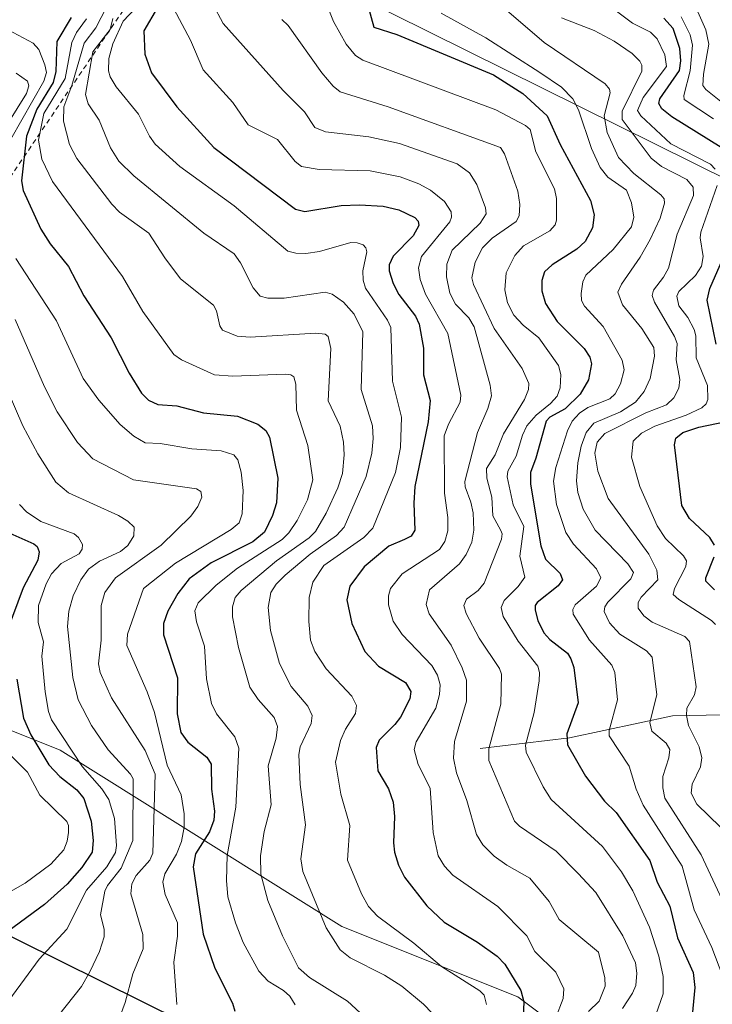
# Model space of a CAD drawing. Units: metres. Extents: x 671624 to 675082, y 4756027 to 4758371.
# Drawn here: x 673603 to 673742, y 4757852 to 4758049 of the extents above; entities that cross this region are included whole.
import ezdxf

# ---------------------------------------------------------------- set-up
doc = ezdxf.new("R2010")
doc.units = ezdxf.units.M
doc.header["$MEASUREMENT"] = 0
doc.linetypes.add('DGN Style 2', pattern=[1.648017, 0.98881, -0.659207])
for name, color, linetype, lineweight in [('Comarca', 135, 'Continuous', 13), ('Comarca CxS', 21, 'Continuous', 0), ('Comunidad autónoma', 142, 'Continuous', 30), ('Comunidad Autónoma CxS', 142, 'Continuous', 0), ('Corriente natural lineal', 142, 'Continuous', 13), ('Curva de nivel maestra', 30, 'Continuous', 30), ('Curva de nivel normal', 30, 'Continuous', 0), ('Escarpado lineal', 30, 'DGN Style 2', 0), ('Espacio natural protegido', 121, 'Continuous', 13), ('Espacio natural protegido CxS', 121, 'Continuous', 0), ('Municipio', 91, 'Continuous', 13), ('Municipio CxS', 4, 'Continuous', 0), ('Pastizal CxS', 92, 'Continuous', 0), ('Provincia', 7, 'Continuous', 0), ('Provincia CxS', 1, 'Continuous', 0), ('Roquedo CxS', 135, 'Continuous', 0)]:
    doc.layers.add(name, color=color, linetype=linetype, lineweight=lineweight)

# ---------------------------------------------------------------- blocks, each defined once
blk = doc.blocks.new('*U7')
at = {"layer": 'Pastizal CxS', "color": 92, "linetype": 'Continuous', "lineweight": 0}
blk.add_polyline3d([(673502.9387, 4757913.9867, 1611.8706), (673563.8609, 4757921.4255, 1579.7473), (673611.0013, 4757902.5695, 1548.1617), (673667.5699, 4757867.2141, 1509.0954), (673702.9251, 4757853.0719, 1501.6572), (673740.6375, 4757824.7877, 1482.4587), (673768.0833, 4757811.9797, 1481.2246)], dxfattribs=at)

msp = doc.modelspace()

# ---------------------------------------------------------------- linework, layer by layer
at = {"layer": 'Comarca', "color": 135, "linetype": 'Continuous', "lineweight": 13, "flags": 128}
msp.add_lwpolyline([(673057.5871, 4757945.811), (673244.5996, 4758007.3658), (673288.3249, 4758021.7579), (673479.9415, 4757925.5683), (673527.979, 4757901.454), (673553.4454, 4757888.8333), (673833.063, 4757750.259), (673905.447, 4757715.4761), (673996.7781, 4757669.7319), (674070.9911, 4757632.9621), (674133.3939, 4757601.1059), (674265.766, 4757611.674), (674540.5909, 4757636.115), (674602.4859, 4757640.211), (674630.99, 4757643.4681), (674687.92, 4757653.1591), (674702.0773, 4757656.0659), (674736.584, 4757663.1509), (674795.936, 4757672.5209), (674920.1819, 4757685.774)], dxfattribs=at)
at = {"layer": 'Comarca CxS', "color": 21, "linetype": 'Continuous', "lineweight": 0, "flags": 128}
msp.add_lwpolyline([(673057.5871, 4757945.811), (673244.5996, 4758007.3658), (673288.3249, 4758021.7579), (673479.9415, 4757925.5683), (673527.979, 4757901.454), (673553.4454, 4757888.8333), (673833.063, 4757750.259)], dxfattribs=at)
at = {"layer": 'Comunidad autónoma', "color": 142, "linetype": 'Continuous', "lineweight": 30, "flags": 128}
msp.add_lwpolyline([(673057.5871, 4757945.811), (673244.5996, 4758007.3658), (673288.3249, 4758021.7579), (673479.9415, 4757925.5683), (673527.979, 4757901.454), (673553.4454, 4757888.8333), (673833.063, 4757750.259), (673905.447, 4757715.4761), (673996.7781, 4757669.7319), (674070.9911, 4757632.9621), (674133.3939, 4757601.1059), (674265.766, 4757611.674), (674540.5909, 4757636.115), (674602.4859, 4757640.211), (674630.99, 4757643.4681), (674687.92, 4757653.1591), (674702.0773, 4757656.0659), (674736.584, 4757663.1509), (674795.936, 4757672.5209), (674920.1819, 4757685.774)], dxfattribs=at)
at = {"layer": 'Comunidad Autónoma CxS', "color": 142, "linetype": 'Continuous', "lineweight": 0, "flags": 128}
msp.add_lwpolyline([(673057.5871, 4757945.811), (673244.5996, 4758007.3658), (673288.3249, 4758021.7579), (673479.9415, 4757925.5683), (673527.979, 4757901.454), (673553.4454, 4757888.8333), (673833.063, 4757750.259)], dxfattribs=at)
at = {"layer": 'Corriente natural lineal', "color": 142, "linetype": 'Continuous', "lineweight": 13}
msp.add_polyline3d([(673695.3701, 4757902.9201, 1488.4824), (673713.2901, 4757905.0501, 1476.8919), (673734.0101, 4757909.4901, 1464.3859), (673750.9401, 4757909.8201, 1451.7973), (673764.7501, 4757910.8101, 1438.2468), (673771.4901, 4757919.3601, 1431.6538), (673776.2601, 4757926.9201, 1426.0958), (673783.0001, 4757933.9901, 1420.1223), (673789.0901, 4757939.2501, 1416.2413), (673799.9401, 4757945.6601, 1409.0845), (673809.3101, 4757950.1001, 1403.1157), (673821.1501, 4757956.1901, 1395.1782), (673829.5301, 4757961.6101, 1389.2784), (673841.5301, 4757969.6701, 1381.4294), (673851.4001, 4757975.4201, 1374.8488), (673856.6601, 4757980.6801, 1371.7708), (673864.0601, 4757987.5901, 1366.0741), (673868.1701, 4757993.0201, 1362.7057), (673876.8801, 4757998.2801, 1356.9321), (673885.9301, 4758002.8801, 1350.3513), (673895.1301, 4758009.9501, 1343.902), (673916.0101, 4758025.4101, 1333.1153), (673926.8601, 4758031.1601, 1325.8406), (673935.0679, 4758034.4863, 1321.3771)], dxfattribs=at)
at = {"layer": 'Curva de nivel maestra', "color": 30, "linetype": 'Continuous', "lineweight": 30, "flags": 128}
for points, elevation in [([(673670.79, 4758059.4501), (673674.03, 4758047.7201), (673678.65, 4758046.2401), (673698.01, 4758038.1701), (673703.93, 4758034.4201), (673708.81, 4758029.9301), (673711.43, 4758024.1401), (673717.5, 4758012.9201), (673718.24, 4758010.0301), (673717.95, 4758007.4601), (673716.46, 4758004.6901), (673714.74, 4758003.1601), (673709.83, 4758000.0101), (673708.26, 4757998.5701), (673707.72, 4757996.8401), (673707.73, 4757994.7701), (673708.45, 4757992.2401), (673710.79, 4757988.6101), (673716.23, 4757983.2301), (673717.39, 4757981.4901), (673717.72, 4757980.1501), (673717.09, 4757976.9201), (673715.43, 4757974.0601), (673712.45, 4757971.1201), (673709.38, 4757969.4401), (673708.58, 4757968.6201), (673706.57, 4757961.2201), (673705.44, 4757958.3101), (673705.47, 4757956.0101), (673707.51, 4757943.6301), (673708.46, 4757940.9301), (673711.4, 4757938.0601), (673711.86, 4757936.8001), (673711.02, 4757935.6001), (673706.83, 4757932.2401), (673706.43, 4757931.6201), (673706.37, 4757930.6901), (673706.94, 4757928.6101), (673708.12, 4757926.1601), (673709.37, 4757924.8001), (673712.89, 4757922.0401), (673713.6, 4757920.9101), (673714.14, 4757919.1501), (673715.04, 4757912.0601), (673712.75, 4757905.8601), (673712.89, 4757903.6401), (673716.54, 4757897.3901), (673720.34, 4757892.3501), (673722.7, 4757890.0501), (673729.42, 4757880.4501), (673730.92, 4757876.0701), (673733.45, 4757871.2801), (673735, 4757864.9101), (673738.11, 4757857.9501), (673738.49, 4757854.9301), (673737.96, 4757849.3201)], 1475), ([(673630.55, 4758051.6701), (673627.83, 4758047.0101), (673627.99, 4758042.3101), (673629.32, 4758038.5701), (673634.44, 4758031.7401), (673641.83, 4758023.5401), (673658.27, 4758011.1501), (673660.12, 4758010.7401), (673667.44, 4758011.8901), (673671.13, 4758012.0201), (673675.84, 4758011.7901), (673678.99, 4758011.0501), (673682.26, 4758009.5301), (673682.92, 4758008.7701), (673683.03, 4758007.8801), (673681.91, 4758005.8601), (673677.86, 4758001.7601), (673677.1, 4758000.0101), (673677.07, 4757998.7901), (673677.87, 4757996.2501), (673678.99, 4757994.0501), (673682.36, 4757989.6901), (673683.11, 4757988.1001), (673683.96, 4757983.2701), (673683.95, 4757977.9001), (673685.28, 4757972.7901), (673684.88, 4757968.4901), (673682.24, 4757955.4901), (673682.04, 4757952.1801), (673682.26, 4757946.7701), (673681.52, 4757945.5401), (673680.18, 4757944.8601), (673677.01, 4757943.5601), (673672.08, 4757939.3901), (673669.16, 4757935.5001), (673668.56, 4757932.7501), (673669.55, 4757928.0401), (673672.16, 4757922.3901), (673674.95, 4757919.4401), (673680.38, 4757916.1601), (673681.41, 4757914.3501), (673681.2, 4757912.9101), (673679.33, 4757909.2101), (673678.24, 4757907.7201), (673675.07, 4757904.6101), (673674.48, 4757903.1201), (673674.81, 4757898.4601), (673676.94, 4757894.8601), (673677.88, 4757892.1601), (673678.18, 4757889.2701), (673677.92, 4757883.9901), (673678.12, 4757882.1301), (673678.95, 4757879.4801), (673680.16, 4757877.1101), (673684.63, 4757871.3301), (673688.14, 4757868.0601), (673694.84, 4757864.0501), (673698.79, 4757861.2301), (673700.28, 4757859.6101), (673703.55, 4757854.3601), (673704.1, 4757852.1001), (673703.83, 4757845.8201)], 1500), ([(673613.18, 4758049.6801), (673610.34, 4758044.8201), (673610.12, 4758038.8401), (673609.62, 4758036.6001), (673606.29, 4758031.2801), (673604.23, 4758025.8401), (673603.25, 4758016.9001), (673603.54, 4758014.9301), (673607.12, 4758007.1401), (673609.02, 4758004.2101), (673612.67, 4757999.6701), (673615.77, 4757993.8101), (673621.23, 4757985.3701), (673624.84, 4757978.2501), (673627.34, 4757974.2201), (673628.76, 4757972.8201), (673630.61, 4757971.9901), (673634.4, 4757971.6801), (673639.81, 4757970.2901), (673646.62, 4757969.6101), (673650.72, 4757968.0201), (673652.3, 4757966.7801), (673653.06, 4757965.3901), (673654.71, 4757957.1601), (673654.47, 4757952.2101), (673653.64, 4757949.6901), (673652.01, 4757946.3801), (673649.71, 4757944.4201), (673641.35, 4757940.1801), (673636.9, 4757937.0001), (673634.62, 4757934.0601), (673632.65, 4757930.4601), (673631.75, 4757927.9901), (673631.74, 4757925.7301), (673634.55, 4757917.1101), (673634.5, 4757909.8901), (673635.22, 4757906.1501), (673636.65, 4757904.1901), (673640.48, 4757901.1901), (673641.32, 4757899.8101), (673641.36, 4757894.7501), (673641.97, 4757890.3401), (673641.89, 4757888.5201), (673641.01, 4757886.2201), (673638.21, 4757881.7801), (673637.69, 4757879.1401), (673639.69, 4757865.6601), (673642.06, 4757858.8601), (673645.59, 4757851.8201), (673646.11, 4757850.1701)], 1525), ([(673743.78, 4758023.5801), (673733.88, 4758029.7201), (673731.83, 4758031.3401), (673731.21, 4758032.4001), (673731.45, 4758033.3301), (673735.38, 4758039.0301), (673735.66, 4758040.9801), (673735.49, 4758043.4301), (673734.12, 4758047.4701), (673732.27, 4758049.5001)], 1450), ([(673742.73, 4757984.1101), (673740.92, 4757992.9201), (673741.46, 4757995.2701), (673744.03, 4758001.0901)], 1450), ([(673742.41, 4757943.7101), (673741.48, 4757945.3001), (673737.42, 4757949.1201), (673735.83, 4757951.7301), (673734.36, 4757963.8601), (673734.63, 4757965.2301), (673736.07, 4757966.3401), (673739.26, 4757967.4201), (673746.69, 4757968.9501)], 1450), ([(673599.7, 4757946.6601), (673605.7, 4757944.0001), (673606.39, 4757943.4601), (673606.77, 4757942.3701), (673606.54, 4757940.7001), (673603.59, 4757935.1601), (673600.33, 4757926.5301)], 1550), ([(673742.45, 4757934.8001), (673740.7, 4757936.4801), (673740.71, 4757937.2001), (673742.33, 4757941.4201)], 1450), ([(673602.27, 4757916.8301), (673603.65, 4757909.0201), (673605.1, 4757905.6901), (673608.72, 4757899.6701), (673610.9, 4757897.3001), (673614.36, 4757894.6001), (673615.74, 4757892.8701), (673617.2, 4757888.3301), (673617.62, 4757884.4801), (673617.42, 4757882.1401), (673615.36, 4757879.0701), (673612.38, 4757875.6901), (673607.88, 4757871.5801), (673599.19, 4757865.2301)], 1550)]:
    msp.add_lwpolyline(points, dxfattribs=dict(at, elevation=elevation))
at = {"layer": 'Curva de nivel normal', "color": 30, "linetype": 'Continuous', "lineweight": 0, "flags": 128}
for points, elevation in [([(673662.78, 4758056.72), (673665.9, 4758048.88), (673668.46, 4758044.32), (673670.34, 4758042.05), (673671.8, 4758041.06), (673698.48, 4758031.14), (673704.48, 4758027.97), (673705.39, 4758027.2), (673706.51, 4758022.72), (673710.29, 4758015.24), (673710.69, 4758013.32), (673710.69, 4758009), (673710.4, 4758008.04), (673709.33, 4758006.83), (673704.08, 4758003.79), (673702.32, 4758001.88), (673700.58, 4757998.39), (673700.34, 4757994.99), (673700.83, 4757992.4), (673702.1, 4757989.9), (673703.99, 4757987.91), (673707.17, 4757985.34), (673711.12, 4757979.83), (673711.57, 4757977.97), (673711.4, 4757975.33), (673710.83, 4757973.62), (673709.51, 4757972.15), (673706.61, 4757969.86), (673704.76, 4757967.7), (673703.87, 4757965.81), (673702.58, 4757961.61), (673700.89, 4757958.61), (673700.81, 4757957.43), (673701.97, 4757951.81), (673704.1, 4757947.51), (673703.29, 4757941.52), (673704.34, 4757937.3), (673702.96, 4757935.42), (673700.19, 4757932.6), (673699.6, 4757931.22), (673700, 4757929.42), (673703, 4757924.46), (673706.96, 4757919.43), (673707.28, 4757918.19), (673707.19, 4757916.51), (673706.18, 4757910.18), (673704.44, 4757903.59), (673704.57, 4757902.17), (673708.03, 4757895.23), (673709.65, 4757892.68), (673719.9, 4757883.24), (673723.75, 4757878.16), (673726.05, 4757874.33), (673729.36, 4757867.06), (673731.22, 4757861.25), (673732.12, 4757857.19), (673732.08, 4757853.68), (673730.61, 4757849.43)], 1480), ([(673621.42, 4758053.98), (673618.13, 4758047.6), (673615.79, 4758044.53), (673613.35, 4758036.03), (673611.76, 4758031.75), (673611.67, 4758028.87), (673612.9, 4758024.19), (673614.36, 4758021.33), (673621.4, 4758012.2), (673622.92, 4758010.6), (673628.8, 4758006.39), (673631.99, 4758001.39), (673635.14, 4757997.17), (673641.77, 4757991.9), (673642.43, 4757990.77), (673643.1, 4757987.77), (673643.59, 4757986.91), (673646.55, 4757985.68), (673649.17, 4757985.46), (673662.35, 4757986.31), (673664.19, 4757986.09), (673664.85, 4757985.64), (673665.35, 4757983.24), (673664.8, 4757972.74), (673667.26, 4757967.62), (673667.93, 4757964.44), (673668.07, 4757961.88), (673667.69, 4757958.13), (673666.79, 4757955.22), (673664.41, 4757950.13), (673662.26, 4757946.51), (673661.02, 4757945.24), (673654.45, 4757940.56), (673647.37, 4757934.67), (673646.14, 4757933.22), (673645.63, 4757931.36), (673645.61, 4757929.38), (673646.79, 4757923.2), (673649.1, 4757915.23), (673650.75, 4757912.79), (673653.96, 4757909.13), (673654.65, 4757907.32), (673654.35, 4757905), (673652.75, 4757899.44), (673653.36, 4757891.62), (673651.98, 4757886.26), (673651.22, 4757881.37), (673651.28, 4757877.68), (673652.73, 4757872.41), (673655.67, 4757865.33), (673658.89, 4757858.91), (673661.08, 4757856.95), (673668.69, 4757852.21), (673671.22, 4757849.86)], 1515), ([(673697.83, 4758053.61), (673708.23, 4758044.65), (673720.44, 4758036.31), (673721.31, 4758035.25), (673721.46, 4758034.51), (673720.23, 4758029.92), (673720.89, 4758026.56), (673723.14, 4758021.56), (673726.19, 4758018.33), (673731.65, 4758014.07), (673732.3, 4758013.26), (673732.4, 4758012.42), (673731.48, 4758009.35), (673729.51, 4758005.08), (673727.5, 4758001.58), (673723.72, 4757996.15), (673723.04, 4757994.5), (673723.93, 4757991.98), (673727.82, 4757987.24), (673730.25, 4757983.4), (673730.37, 4757981.7), (673729.51, 4757977.22), (673728.3, 4757974.59), (673726.53, 4757972.44), (673723.51, 4757970.48), (673718.17, 4757968.23), (673716.63, 4757966.37), (673715.62, 4757963.61), (673714.96, 4757960.26), (673714.72, 4757956.63), (673714.96, 4757954.33), (673716.05, 4757950.96), (673718.45, 4757946.73), (673725.02, 4757939.98), (673726.18, 4757938.23), (673725.64, 4757937.01), (673720.97, 4757932.29), (673720.39, 4757931.34), (673720.26, 4757930.4), (673721.32, 4757928.17), (673723.43, 4757925.89), (673728.75, 4757922.53), (673729.9, 4757921.27), (673730.85, 4757913.72), (673729.41, 4757908.12), (673729.82, 4757906.38), (673732.71, 4757903.98), (673733.43, 4757902.74), (673733.26, 4757901.07), (673732.04, 4757897.33), (673732.03, 4757895.04), (673732.47, 4757892.98), (673739.72, 4757881.61), (673746.29, 4757867.55)], 1465), ([(673626.03, 4758051.48), (673623.68, 4758048.9), (673621.6, 4758044.34), (673620.78, 4758041.43), (673620.68, 4758038.97), (673621.04, 4758037.74), (673622.26, 4758035.76), (673626.75, 4758030.25), (673628.97, 4758025.81), (673630.1, 4758024.22), (673635, 4758019.74), (673645.96, 4758011.82), (673656.75, 4758002.77), (673658.32, 4758002.32), (673660.37, 4758002.29), (673663.11, 4758002.7), (673669.38, 4758004.5), (673670.66, 4758004.45), (673671.84, 4758003.99), (673672.39, 4758003.44), (673672.56, 4758002.65), (673671.8, 4757998.8), (673671.86, 4757996.9), (673672.35, 4757995.33), (673676.76, 4757988.88), (673677.38, 4757987.46), (673677.72, 4757976.63), (673679.55, 4757969.46), (673679.36, 4757963.36), (673678.35, 4757958.3), (673673.79, 4757947.17), (673671.97, 4757945.27), (673663.93, 4757939.68), (673661.77, 4757936.33), (673661.01, 4757933.21), (673660.91, 4757928.44), (673661.27, 4757924.67), (673662.16, 4757922.38), (673664.44, 4757918.9), (673669.61, 4757913.45), (673670.53, 4757911.54), (673670.32, 4757909.96), (673668.3, 4757906.78), (673667.32, 4757904.55), (673666.3, 4757900.2), (673667.4, 4757893.78), (673669.16, 4757887.45), (673668.68, 4757880.5), (673671.49, 4757873.72), (673672.96, 4757871.21), (673674.72, 4757869.28), (673682.04, 4757863.82), (673687.58, 4757859.17), (673695.28, 4757854.3), (673696.16, 4757853.4), (673696.66, 4757851.53)], 1505), ([(673633.83, 4758051.41), (673637.17, 4758045.08), (673639.72, 4758039.12), (673645.66, 4758032.58), (673648.75, 4758028.13), (673654.65, 4758025.16), (673658.23, 4758020.76), (673659.5, 4758019.73), (673663.02, 4758019.14), (673673.29, 4758018.91), (673679.32, 4758017.66), (673683.02, 4758016.3), (673685.4, 4758014.97), (673688.21, 4758012.75), (673689.54, 4758010.65), (673689.63, 4758009.57), (673689.29, 4758008.66), (673683.54, 4758001.67), (673682.97, 4757999.43), (673683.31, 4757997.08), (673684.37, 4757994.12), (673688.89, 4757986.23), (673691.45, 4757973.86), (673691.33, 4757972.47), (673688.98, 4757968.03), (673688.11, 4757965.7), (673688.17, 4757954.2), (673688.88, 4757949.31), (673688.88, 4757946.62), (673688.25, 4757944.45), (673687.17, 4757942.87), (673679.68, 4757937.97), (673677.34, 4757935.06), (673676.93, 4757933.59), (673676.95, 4757931.73), (673677.88, 4757928.45), (673679.7, 4757925.79), (673685.64, 4757919.56), (673686.77, 4757917.67), (673687.32, 4757915.69), (673687.22, 4757913.76), (673686.42, 4757910.99), (673682.52, 4757904.27), (673682.1, 4757902.71), (673682.87, 4757899.68), (673685.33, 4757894.93), (673685.91, 4757886.05), (673686.95, 4757881.41), (673688.17, 4757879.3), (673689.85, 4757877.49), (673698.89, 4757871.19), (673704.74, 4757865.34), (673706.36, 4757862.15), (673710.57, 4757858.04), (673712.19, 4757854.69), (673712.06, 4757852.76), (673710.52, 4757848.73)], 1495), ([(673641.64, 4758052.35), (673643.71, 4758048.45), (673655.81, 4758034.99), (673660.08, 4758030.72), (673662.14, 4758027.6), (673664.32, 4758026.69), (673673.02, 4758025.71), (673679.17, 4758024.35), (673690.71, 4758020.3), (673693.23, 4758018.48), (673694.7, 4758016.13), (673696.42, 4758011.45), (673696.57, 4758010.26), (673695.37, 4758008.39), (673689.74, 4758002.96), (673688.65, 4758000.16), (673688.59, 4757997.59), (673689.25, 4757994.33), (673690.39, 4757992.12), (673693.07, 4757989.35), (673694.15, 4757987.58), (673697.38, 4757975.88), (673697.65, 4757973.74), (673696.89, 4757971.18), (673694.81, 4757966.33), (673692.3, 4757956.53), (673692.32, 4757955.42), (673693.51, 4757952.35), (673693.92, 4757950.24), (673694.06, 4757946.73), (673693.67, 4757944.33), (673692.54, 4757941.84), (673691.21, 4757940.01), (673685.16, 4757934.79), (673684.49, 4757931.81), (673685.13, 4757929.96), (673689.53, 4757923.66), (673691.74, 4757919.13), (673692.58, 4757916.66), (673692.62, 4757912.43), (673690.2, 4757904.36), (673690.03, 4757900.99), (673690.63, 4757898.04), (673692.67, 4757892.51), (673694.61, 4757885.68), (673695.89, 4757883.58), (673698.14, 4757881.28), (673700.69, 4757879.48), (673705.35, 4757876.92), (673709.21, 4757872.18), (673711.19, 4757868.62), (673719.12, 4757862.06), (673720.41, 4757856.88), (673720.43, 4757855.21), (673719.26, 4757852.2), (673717.1, 4757850.13)], 1490), ([(673721.13, 4758052.12), (673725.94, 4758048.49), (673729.57, 4758046.68), (673730.9, 4758045.4), (673732.46, 4758042.18), (673732.78, 4758039.79), (673728.12, 4758033.57), (673726.93, 4758031.01), (673727.61, 4758029.89), (673733.68, 4758024.31), (673741.61, 4758020.19), (673742.56, 4758019.21)], 1455), ([(673738.55, 4758052.02), (673740.71, 4758047.2), (673741.26, 4758044.27), (673740.19, 4758038.31), (673740.1, 4758036.01), (673740.66, 4758035.19), (673744.36, 4758032.28)], 1440), ([(673616.3, 4758049.37), (673614.28, 4758046.62), (673613.34, 4758044.61), (673612.01, 4758037.42), (673607.72, 4758030.39), (673606.67, 4758025.05), (673607.3, 4758021.23), (673609.45, 4758016.75), (673623.51, 4757997.7), (673627.63, 4757990.64), (673633.85, 4757981.98), (673635.4, 4757980.95), (673641.98, 4757977.91), (673645.69, 4757977.65), (673656.23, 4757978.08), (673657.34, 4757977.92), (673657.93, 4757977.51), (673658.33, 4757976.08), (673658.47, 4757970.85), (673660.72, 4757963.74), (673661.72, 4757956.84), (673660.65, 4757952.83), (673658.59, 4757948.67), (673656.93, 4757946.21), (673655.58, 4757944.86), (673646.64, 4757939.1), (673642.33, 4757935.68), (673638.7, 4757932.17), (673638.06, 4757930.56), (673638.4, 4757928.35), (673639.96, 4757923.44), (673640.36, 4757916.89), (673641.4, 4757911.98), (673642.38, 4757909.91), (673646.07, 4757905.25), (673646.86, 4757903.01), (673646.3, 4757891.13), (673644.57, 4757881.47), (673644.39, 4757876.44), (673644.7, 4757873.12), (673646.23, 4757867.92), (673647.78, 4757863.98), (673650.93, 4757858.23), (673652.76, 4757856.22), (673655.85, 4757854.37), (673657.14, 4757853.23), (673658.19, 4757851.48)], 1520), ([(673621.57, 4758049.43), (673621.01, 4758047.23), (673617.59, 4758042.75), (673616.1, 4758034.22), (673616.62, 4758032.33), (673618.82, 4758029.03), (673621.12, 4758023.5), (673622.76, 4758020.8), (673625.77, 4758017.86), (673639.85, 4758006.36), (673645.92, 4758002.23), (673647.25, 4758000.39), (673649.74, 4757995.4), (673651.19, 4757993.69), (673652.74, 4757993.34), (673655.97, 4757993.31), (673664.21, 4757994.55), (673665.6, 4757994.12), (673667.92, 4757992.5), (673670.08, 4757990.12), (673671.79, 4757986.58), (673671.45, 4757974.98), (673673.71, 4757967.72), (673673.86, 4757965.15), (673673.6, 4757962.2), (673672.49, 4757957.51), (673668.02, 4757947.32), (673666.49, 4757945.65), (673661.18, 4757941.93), (673656.19, 4757937.74), (673654.4, 4757935.94), (673653.32, 4757934.22), (673652.78, 4757931.2), (673653.26, 4757926.58), (673655.05, 4757920), (673657.37, 4757915.4), (673660.71, 4757911.41), (673661.62, 4757909.57), (673661.42, 4757907.94), (673659.22, 4757903.28), (673658.91, 4757901.7), (673659.21, 4757895.71), (673660.3, 4757887.61), (673659.33, 4757880.77), (673659.77, 4757878.25), (673664.42, 4757866.9), (673667.24, 4757862.52), (673669.23, 4757860.88), (673676.11, 4757857.45), (673679.65, 4757855.22), (673683.97, 4757851.63), (673687.52, 4757847.94)], 1510), ([(673655.55, 4758049.26), (673656.81, 4758048.05), (673663.58, 4758038.54), (673665.83, 4758035.86), (673667.24, 4758034.72), (673676.9, 4758031.74), (673699.47, 4758023.58), (673700.24, 4758022.3), (673702.94, 4758014.8), (673703.3, 4758012.15), (673703.2, 4758009.86), (673702.6, 4758008.72), (673697.76, 4758005.35), (673695.85, 4758003.39), (673694.36, 4758000.53), (673693.7, 4757997.42), (673694.03, 4757996.05), (673698.19, 4757987.21), (673703.81, 4757979.23), (673705.16, 4757976.2), (673705.04, 4757975), (673704.24, 4757973), (673700.01, 4757966.07), (673698.37, 4757961.86), (673696.62, 4757959.14), (673696.72, 4757957.16), (673697.71, 4757953.35), (673697.91, 4757949.6), (673699.53, 4757946.69), (673699.78, 4757945.99), (673699.64, 4757944.96), (673696.13, 4757936.14), (673694.94, 4757934.65), (673692.61, 4757932.9), (673692.1, 4757931.65), (673692.56, 4757930.01), (673695.18, 4757925.05), (673699.26, 4757919.01), (673699.67, 4757917.87), (673699.52, 4757911.79), (673697.1, 4757902.84), (673697.07, 4757900.52), (673702.25, 4757888.34), (673703.28, 4757887.35), (673710.6, 4757882.34), (673715.05, 4757877.85), (673718.59, 4757874.01), (673724, 4757865.33), (673726.55, 4757859.88), (673726.8, 4757857.84), (673726.63, 4757855.36), (673725.98, 4757853.81), (673723.95, 4757850.76)], 1485), ([(673687.53, 4758050.54), (673696.49, 4758045.56), (673707.33, 4758038.62), (673711.68, 4758035.64), (673713.96, 4758033.35), (673715.14, 4758031.11), (673717.72, 4758023.34), (673719.43, 4758019.54), (673720.99, 4758017.63), (673724.72, 4758014.98), (673725.75, 4758012.44), (673726.24, 4758009.55), (673725.72, 4758007.65), (673722.09, 4758003.1), (673716.61, 4757997.96), (673716, 4757996.57), (673715.65, 4757994.26), (673715.69, 4757992.84), (673716.28, 4757991.71), (673720.04, 4757987.61), (673723.91, 4757980.88), (673724.3, 4757978.92), (673723.53, 4757976.11), (673722.46, 4757974.13), (673721.38, 4757973.09), (673717, 4757971.4), (673715.33, 4757970.26), (673713.83, 4757968.65), (673712.88, 4757966.69), (673710.56, 4757959.36), (673710.11, 4757956.61), (673710.69, 4757951.87), (673712.55, 4757946.31), (673714.11, 4757943.97), (673718.73, 4757938.97), (673719.58, 4757937.17), (673718.74, 4757935.54), (673714.47, 4757931.76), (673713.98, 4757930.82), (673714.02, 4757929.86), (673717.33, 4757924.64), (673721.79, 4757919.65), (673722.42, 4757918.16), (673722.96, 4757912.68), (673721.28, 4757906.57), (673721.25, 4757905.47), (673725.31, 4757899.4), (673726.67, 4757894.73), (673728.08, 4757891.58), (673735.91, 4757879.29), (673738.33, 4757870.54), (673741.9, 4757862.96), (673744.11, 4757857.16)], 1470), ([(673711.72, 4758049.61), (673718.28, 4758047.03), (673722.27, 4758044.93), (673725.86, 4758042.4), (673727.4, 4758040.91), (673727.83, 4758040.12), (673727.83, 4758038.91), (673723.86, 4758030.88), (673723.88, 4758029.2), (673729.67, 4758021.41), (673731.81, 4758019.76), (673736.84, 4758017.12), (673738.11, 4758015.58), (673738.18, 4758013.91), (673734.93, 4758006.16), (673733.18, 4757999.35), (673732.16, 4757997.5), (673730.16, 4757994.94), (673729.91, 4757993.84), (673730.34, 4757992.51), (673734.39, 4757985.63), (673734.95, 4757984.19), (673734.73, 4757980.94), (673735.47, 4757976.97), (673735.28, 4757975.24), (673734.28, 4757973.28), (673732.79, 4757971.93), (673728.6, 4757970.33), (673720.37, 4757966.12), (673718.88, 4757964.41), (673718.38, 4757962.19), (673718.99, 4757958.56), (673721.04, 4757953.13), (673729.26, 4757941.92), (673730.84, 4757938.72), (673731.03, 4757936.78), (673727.68, 4757933.27), (673727.11, 4757932.22), (673727.1, 4757931.12), (673728.25, 4757929.52), (673729.9, 4757928.3), (673736.48, 4757925.43), (673737.41, 4757924.41), (673738.72, 4757915.33), (673738.4, 4757913.7), (673736.89, 4757910.99), (673736.8, 4757909.53), (673737.23, 4757907.56), (673739.32, 4757903.28), (673739.87, 4757901.02), (673739.58, 4757899.22), (673737.96, 4757895.78), (673737.73, 4757893.95), (673738.87, 4757891.73), (673743.66, 4757887.16)], 1460), ([(673735.72, 4758049.77), (673737.54, 4758046.18), (673738, 4758044.11), (673737.54, 4758038.95), (673736.25, 4758033.97), (673736.3, 4758033.17), (673742.2, 4758029.3)], 1445), ([(673600.54, 4758047.15), (673605.58, 4758044.47), (673606.69, 4758043.24), (673607.95, 4758040.17), (673608.23, 4758038.61), (673607.73, 4758036.89), (673601.07, 4758025.22)], 1530), ([(673602.16, 4758038.51), (673604.44, 4758036.9), (673604.69, 4758035.95), (673604.23, 4758034.4), (673598.24, 4758024.84)], 1535), ([(673742.98, 4758015.95), (673739.68, 4758006.59), (673739.57, 4758005.44), (673740.12, 4758001.65), (673739.83, 4757999.74), (673738.62, 4757997.9), (673735.26, 4757994.65), (673734.85, 4757993.74), (673735.23, 4757991.81), (673737.06, 4757989.43), (673738.34, 4757987.05), (673738.66, 4757985.73), (673738.74, 4757981.32), (673741.04, 4757975.78), (673741.09, 4757972.98), (673740.72, 4757972.12), (673739.89, 4757971.33), (673736.73, 4757969.81), (673730.45, 4757967.63), (673727.77, 4757966.23), (673726.07, 4757964.63), (673725.74, 4757961.39), (673727.41, 4757955.52), (673730.91, 4757947.64), (673732.61, 4757945.08), (673736.21, 4757941.57), (673736.81, 4757940.57), (673736.66, 4757939.44), (673734.36, 4757935.06), (673734.13, 4757933.83), (673735.25, 4757932.8), (673741.83, 4757928.6), (673742.64, 4757927.8)], 1455), ([(673602.1, 4758001.27), (673610.27, 4757988.76), (673615.6, 4757977.2), (673618.77, 4757972.84), (673623.03, 4757967.97), (673625.81, 4757965.59), (673628.09, 4757964.28), (673631.05, 4757964.14), (673637.47, 4757963.08), (673643.36, 4757962.67), (673645.87, 4757961.86), (673646.65, 4757960.86), (673647.33, 4757958.36), (673647.76, 4757954.69), (673647.55, 4757950.02), (673646.94, 4757948.25), (673645.32, 4757946.86), (673634.19, 4757940.1), (673627.74, 4757935.06), (673624.52, 4757925.88), (673624.39, 4757923.6), (673628.46, 4757914.27), (673629.94, 4757910.16), (673632.52, 4757899.59), (673635.3, 4757893.63), (673635.88, 4757889.83), (673635.92, 4757887.13), (673635.4, 4757884.28), (673634.35, 4757881.73), (673632.02, 4757877.79), (673631.63, 4757876.09), (673632.07, 4757873.61), (673634.54, 4757867.91), (673634.56, 4757865.26), (673633.83, 4757860.05), (673634.4, 4757851.55)], 1530), ([(673601.96, 4757989.03), (673607.87, 4757975.49), (673610.37, 4757970.53), (673614.51, 4757964.32), (673617.59, 4757961.05), (673625.75, 4757956.87), (673638.38, 4757955.04), (673639.27, 4757954.49), (673639.43, 4757953.4), (673638.67, 4757951.5), (673637.23, 4757949.54), (673631.31, 4757943.72), (673622.08, 4757937.19), (673619.96, 4757934.25), (673619.22, 4757931.64), (673619.26, 4757924.7), (673618.68, 4757919.9), (673619, 4757918.16), (673621.3, 4757913.07), (673628.04, 4757902.54), (673630.05, 4757897.78), (673629.58, 4757881.9), (673629.01, 4757880.48), (673626.27, 4757877.43), (673625.36, 4757875.75), (673625.16, 4757873.73), (673627.59, 4757865.62), (673627.64, 4757862.69), (673625.59, 4757857.71), (673624.04, 4757851.96), (673621.9, 4757846.11)], 1535), ([(673595.86, 4757985.2), (673603.49, 4757967.69), (673606.48, 4757962.09), (673610.12, 4757956.38), (673612.69, 4757954.25), (673622.72, 4757949.67), (673624.62, 4757948.58), (673625.83, 4757947.33), (673625.76, 4757945.59), (673624.57, 4757943.69), (673623.13, 4757942.48), (673618.93, 4757940.55), (673616.69, 4757938.9), (673615.12, 4757936.76), (673613.6, 4757933.58), (673612.73, 4757930.51), (673612.44, 4757927.42), (673613.57, 4757917.18), (673614.63, 4757912.67), (673617.27, 4757907.51), (673620.64, 4757902.63), (673625.15, 4757897.76), (673625.63, 4757896.84), (673625.56, 4757884.44), (673623.28, 4757878.89), (673620.48, 4757875.44), (673620, 4757874.31), (673619.09, 4757869.55), (673619.85, 4757866.65), (673619.81, 4757865.1), (673618.87, 4757862.17), (673616.97, 4757858.08), (673615.26, 4757855.17), (673610.67, 4757849.35)], 1540), ([(673602.82, 4757951.89), (673604.22, 4757950.4), (673607.14, 4757948.51), (673613.82, 4757945.99), (673614.68, 4757945.26), (673615.48, 4757943.88), (673615.42, 4757942.95), (673614.82, 4757942.02), (673611.2, 4757940.06), (673609.24, 4757938), (673608.19, 4757935.96), (673606.64, 4757931.62), (673606.56, 4757928.21), (673607.64, 4757924.32), (673607.29, 4757921.44), (673607.99, 4757914.32), (673608.63, 4757910.36), (673609.26, 4757908.71), (673615.45, 4757899.27), (673619.36, 4757894.8), (673620.79, 4757892.7), (673621.88, 4757888.85), (673622.33, 4757883.48), (673622.14, 4757882.06), (673620.36, 4757879.17), (673616.27, 4757874.47), (673612.31, 4757866.68), (673606.81, 4757860.67), (673598.41, 4757849.34)], 1545), ([(673600.83, 4757901.78), (673604.41, 4757898.14), (673606.9, 4757893.53), (673612.31, 4757888.29), (673612.67, 4757887.47), (673612.69, 4757886.05), (673612.42, 4757884.33), (673611.7, 4757882.56), (673609.11, 4757879.72), (673603.95, 4757875.87), (673598.98, 4757873.08)], 1555)]:
    msp.add_lwpolyline(points, dxfattribs=dict(at, elevation=elevation))
at = {"layer": 'Escarpado lineal', "color": 30, "linetype": 'DGN Style 2', "lineweight": 0}
msp.add_polyline3d([(673652.4346, 4758112.5523, 1480.119), (673629.1944, 4758059.2789, 1509.1444), (673597.8517, 4758013.0199, 1535.3296), (673564.3361, 4757976.4367, 1571.3949)], dxfattribs=at)
at = {"layer": 'Espacio natural protegido', "color": 121, "linetype": 'Continuous', "lineweight": 13, "flags": 128}
msp.add_lwpolyline([(673057.5871, 4757945.811), (673244.5996, 4758007.3658), (673288.3249, 4758021.7579), (673479.9415, 4757925.5683), (673527.979, 4757901.454), (673553.4454, 4757888.8333), (673833.063, 4757750.259), (673905.447, 4757715.4761), (673996.7781, 4757669.7319), (674070.9911, 4757632.9621), (674133.3939, 4757601.1059), (674265.766, 4757611.674), (674540.5909, 4757636.115), (674602.4859, 4757640.211), (674630.99, 4757643.4681), (674687.92, 4757653.1591), (674702.0773, 4757656.0659), (674736.584, 4757663.1509), (674795.936, 4757672.5209), (674920.1819, 4757685.774)], dxfattribs=at)
at = {"layer": 'Espacio natural protegido CxS', "color": 121, "linetype": 'Continuous', "lineweight": 0, "flags": 128}
msp.add_lwpolyline([(673057.5871, 4757945.811), (673244.5996, 4758007.3658), (673288.3249, 4758021.7579), (673479.9415, 4757925.5683), (673527.979, 4757901.454), (673553.4454, 4757888.8333), (673833.063, 4757750.259)], dxfattribs=at)
at = {"layer": 'Municipio', "color": 91, "linetype": 'Continuous', "lineweight": 13, "flags": 128}
msp.add_lwpolyline([(673057.5871, 4757945.811), (673244.5996, 4758007.3658), (673288.3249, 4758021.7579), (673479.9415, 4757925.5683), (673527.979, 4757901.454), (673553.4454, 4757888.8333), (673833.063, 4757750.259), (673905.447, 4757715.4761), (673996.7781, 4757669.7319), (674070.9911, 4757632.9621), (674133.3939, 4757601.1059), (674265.766, 4757611.674), (674540.5909, 4757636.115), (674602.4859, 4757640.211), (674630.99, 4757643.4681), (674687.92, 4757653.1591), (674702.0773, 4757656.0659), (674736.584, 4757663.1509), (674795.936, 4757672.5209), (674920.1819, 4757685.774)], dxfattribs=at)
at = {"layer": 'Municipio CxS', "color": 4, "linetype": 'Continuous', "lineweight": 0, "flags": 128}
msp.add_lwpolyline([(673057.5871, 4757945.811), (673244.5996, 4758007.3658), (673288.3249, 4758021.7579), (673479.9415, 4757925.5683), (673527.979, 4757901.454), (673553.4454, 4757888.8333), (673833.063, 4757750.259)], dxfattribs=at)
at = {"layer": 'Pastizal CxS', "color": 92, "linetype": 'Continuous', "lineweight": 0}
msp.add_polyline3d([(673768.0833, 4757811.9797, 1481.2246), (673740.6375, 4757824.7877, 1482.4587), (673702.9251, 4757853.0719, 1501.6572), (673667.5699, 4757867.2141, 1509.0954), (673611.0013, 4757902.5695, 1548.1617), (673563.8609, 4757921.4255, 1579.7473), (673502.9387, 4757913.9867, 1611.8706)], dxfattribs=at)
at = {"layer": 'Provincia', "color": 7, "linetype": 'Continuous', "lineweight": 0, "flags": 128}
msp.add_lwpolyline([(673057.5871, 4757945.811), (673244.5996, 4758007.3658), (673288.3249, 4758021.7579), (673479.9415, 4757925.5683), (673527.979, 4757901.454), (673553.4454, 4757888.8333), (673833.063, 4757750.259), (673905.447, 4757715.4761), (673996.7781, 4757669.7319), (674070.9911, 4757632.9621), (674133.3939, 4757601.1059), (674265.766, 4757611.674), (674540.5909, 4757636.115), (674602.4859, 4757640.211), (674630.99, 4757643.4681), (674687.92, 4757653.1591), (674702.0773, 4757656.0659), (674736.584, 4757663.1509), (674795.936, 4757672.5209), (674920.1819, 4757685.774)], dxfattribs=at)
at = {"layer": 'Provincia CxS', "color": 1, "linetype": 'Continuous', "lineweight": 0, "flags": 128}
msp.add_lwpolyline([(673057.5871, 4757945.811), (673244.5996, 4758007.3658), (673288.3249, 4758021.7579), (673479.9415, 4757925.5683), (673527.979, 4757901.454), (673553.4454, 4757888.8333), (673833.063, 4757750.259)], dxfattribs=at)
at = {"layer": 'Roquedo CxS', "color": 135, "linetype": 'Continuous', "lineweight": 0}
for points in [[(673378.0491, 4758200.5021, 1692.2768), (673456.2735, 4758161.2331, 1623.0224), (673617.2461, 4758080.4245, 1512.1825), (673859.1948, 4757960.5207, 1383.2472)], [(673456.2735, 4758161.2331, 1623.0224), (673617.2461, 4758080.4245, 1512.1825), (673859.1948, 4757960.5207, 1383.2472)], [(673768.0833, 4757811.9797, 1481.2246), (673740.6375, 4757824.7877, 1482.4587), (673702.9251, 4757853.0719, 1501.6572), (673667.5699, 4757867.2141, 1509.0954), (673611.0013, 4757902.5695, 1548.1617), (673563.8609, 4757921.4255, 1579.7473), (673502.9387, 4757913.9867, 1611.8706)], [(673768.0833, 4757811.9797, 1481.2246), (673740.6375, 4757824.7877, 1482.4587), (673702.9251, 4757853.0719, 1501.6572), (673667.5699, 4757867.2141, 1509.0954), (673611.0013, 4757902.5695, 1548.1617), (673563.8609, 4757921.4255, 1579.7473), (673502.9387, 4757913.9867, 1611.8706)]]:
    msp.add_polyline3d(points, dxfattribs=at)

# ---------------------------------------------------------------- block references
at = {"layer": 'Pastizal CxS', "color": 92, "linetype": 'Continuous', "lineweight": 0}
msp.add_blockref('*U7', (0, 0), dxfattribs=at)

doc.saveas('drawing.dxf')
